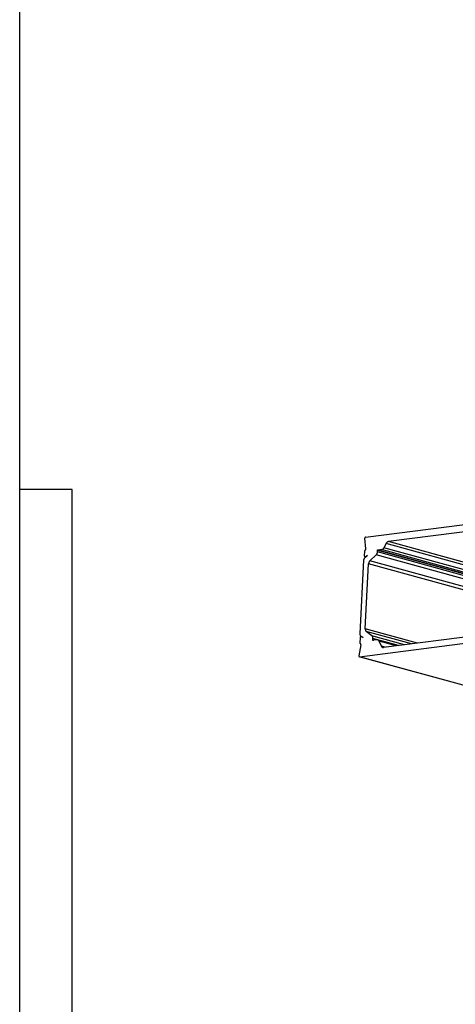
# Model space of a CAD drawing. Units: millimetres. Extents: x -180 to 1009, y 72 to 903.
# Drawn here: x -180 to -56, y 217 to 498 of the extents above; entities that cross this region are included whole.
import ezdxf

# ---------------------------------------------------------------- set-up
doc = ezdxf.new("R2010")
doc.units = ezdxf.units.MM
doc.layers.add('1', color=7, linetype='Continuous')

# ---------------------------------------------------------------- blocks, each defined once
blk = doc.blocks.new('a0kl', base_point=(-6.29, 71.95))
at = {"color": 2, "linetype": 'Continuous'}
for p, q in [((-180.29, 363.95), (-180.29, 902.95)), ((-180.29, 71.95), (-180.29, 363.95))]:
    blk.add_line(p, q, dxfattribs=at)
at = {"color": 3, "linetype": 'Continuous'}
blk.add_line((-165.29, 93.45), (-165.29, 363.95), dxfattribs=at)
at = {"layer": '1', "color": 3, "linetype": 'Continuous'}
blk.add_line((-165.29, 363.95), (-180.29, 363.95), dxfattribs=at)
blk = doc.blocks.new('rahmen', base_point=(-180.29, 71.95))
at = {"layer": '1'}
blk.add_blockref('a0kl', (-6.29, 71.95), dxfattribs=at)
blk = doc.blocks.new('49999-MGlass-001-Rahmen__81', base_point=(-83.29, 170))
at = {"color": 1, "linetype": 'Continuous'}
for p, q in [((-81.3, 350.33), (-34.49, 356.32)), ((-39.9, 353.49), (-74.81, 349.02)), ((-81.25, 346.97), (-81.54, 350)), ((-81.44, 346.61), (-81.38, 346.65)), ((-77.91, 346.06), (-77.88, 346.66)), ((-77.8, 346.6), (-36.32, 335.19)), ((-77.8, 346.6), (-77.75, 346.6)), ((-76.73, 346.73), (-77.75, 346.6)), ((-75.46, 348.48), (-76.08, 347.27)), ((-81.88, 343.76), (-82.98, 322.58)), ((-80.78, 345.05), (-81.7, 344.19)), ((-81.63, 344.81), (-81.55, 346.41)), ((-81.32, 344.54), (-81.51, 344.6)), ((-80.78, 345.05), (-81.38, 344.63)), ((-80.08, 343.5), (-78.29, 345.19)), ((-81.42, 324.08), (-80.46, 342.64)), ((-83.08, 316.08), (-8.87, 325.58)), ((-82.84, 321.58), (-82.92, 319.98)), ((-82.84, 322.19), (-82.01, 321.55)), ((-82.26, 321.75), (-82.59, 321.84)), ((-82.01, 321.55), (-82.56, 321.83)), ((-79.49, 322.05), (-81.13, 323.31)), ((-79.23, 320.68), (-79.2, 321.28)), ((-41.25, 323.18), (-76.19, 318.71)), ((-82.68, 319.49), (-83.29, 316.34)), ((-82.83, 319.81), (-82.77, 319.79)), ((-78.07, 320.9), (-79.09, 320.77)), ((-77.86, 320.88), (-78.07, 320.9)), ((-77.86, 320.88), (-71.94, 319.25)), ((-76.8, 319.08), (-77.47, 320.52)), ((447.57, 170), (-83.14, 316.08)), ((-83.14, 316.08), (-83.08, 316.08))]:
    blk.add_line(p, q, dxfattribs=at)
at = {"color": 2, "linetype": 'Continuous'}
for p, q in [((-36.32, 335.2), (-77.75, 346.6)), ((-36.3, 335.6), (-76.73, 346.73)), ((-36.27, 336.31), (-76.08, 347.27)), ((-36.19, 337.67), (-75.46, 348.48)), ((-36.16, 338.38), (-74.81, 349.02)), ((-81.27, 344.6), (-81.38, 344.63)), ((-36.4, 333.66), (-78.29, 345.19)), ((-36.35, 334.62), (-77.91, 346.06)), ((-36.56, 330.56), (-80.46, 342.64)), ((-36.51, 331.51), (-80.08, 343.5)), ((-66.44, 319.96), (-81.42, 324.08)), ((-82.26, 321.75), (-82.56, 321.83)), ((-68.16, 319.74), (-81.13, 323.31)), ((-70.15, 319.48), (-79.49, 322.05)), ((-71.87, 319.26), (-79.2, 321.28)), ((-72.56, 319.17), (-77.47, 320.52)), ((-75.68, 318.77), (-76.8, 319.08)), ((447.63, 170), (-83.08, 316.08))]:
    blk.add_line(p, q, dxfattribs=at)
at = {"color": 1, "linetype": 'Continuous'}
for points in [[(-81.3, 350.33), (-81.39, 350.29), (-81.46, 350.22), (-81.52, 350.12), (-81.54, 350)], [(-81.44, 346.61), (-81.48, 346.57), (-81.52, 346.53), (-81.54, 346.47), (-81.55, 346.41)], [(-81.38, 346.65), (-81.31, 346.7), (-81.27, 346.78), (-81.24, 346.88), (-81.25, 346.97)], [(-77.88, 346.66), (-77.84, 346.62), (-77.8, 346.6)], [(-76.73, 346.73), (-76.54, 346.79), (-76.36, 346.9), (-76.2, 347.06), (-76.08, 347.27)], [(-74.81, 349.02), (-75, 348.96), (-75.17, 348.85), (-75.33, 348.69), (-75.46, 348.48)], [(-81.7, 344.19), (-81.77, 344.1), (-81.83, 344), (-81.87, 343.88), (-81.88, 343.76)], [(-81.63, 344.81), (-81.63, 344.74), (-81.6, 344.67), (-81.56, 344.62), (-81.51, 344.6)], [(-81.51, 344.6), (-81.45, 344.6), (-81.38, 344.63)], [(-78.29, 345.19), (-78.14, 345.37), (-78.02, 345.58), (-77.94, 345.81), (-77.91, 346.06)], [(-80.08, 343.5), (-80.23, 343.33), (-80.35, 343.12), (-80.42, 342.88), (-80.46, 342.64)], [(-81.42, 324.08), (-81.41, 323.84), (-81.36, 323.63), (-81.26, 323.44), (-81.13, 323.31)], [(-82.98, 322.58), (-82.98, 322.46), (-82.95, 322.36), (-82.9, 322.26), (-82.84, 322.19)], [(-82.59, 321.84), (-82.64, 321.84), (-82.7, 321.82), (-82.75, 321.78), (-82.8, 321.72), (-82.83, 321.65), (-82.84, 321.58)], [(-82.56, 321.83), (-82.58, 321.84), (-82.59, 321.84)], [(-79.2, 321.28), (-79.21, 321.51), (-79.26, 321.73), (-79.36, 321.91), (-79.49, 322.05)], [(-82.92, 319.98), (-82.92, 319.92), (-82.9, 319.87), (-82.87, 319.83), (-82.83, 319.81)], [(-82.68, 319.49), (-82.66, 319.58), (-82.68, 319.67), (-82.71, 319.74), (-82.77, 319.79)], [(-79.09, 320.77), (-79.16, 320.74), (-79.23, 320.68)], [(-77.47, 320.52), (-77.54, 320.65), (-77.63, 320.76), (-77.74, 320.83), (-77.86, 320.88)], [(-76.8, 319.08), (-76.69, 318.91), (-76.55, 318.78), (-76.38, 318.72), (-76.19, 318.71)], [(-83.29, 316.34), (-83.28, 316.25), (-83.25, 316.17), (-83.2, 316.11), (-83.14, 316.08)]]:
    blk.add_spline(points, degree=3, dxfattribs=at)
blk = doc.blocks.new('49999-MGlass-001-Flügel_und_Rahmen__82', base_point=(-83.29, 170))
blk.add_blockref('49999-MGlass-001-Rahmen__81', (-83.29, 170))
blk = doc.blocks.new('45166-EP-016__105', base_point=(-83.29, 170))
blk.add_blockref('49999-MGlass-001-Flügel_und_Rahmen__82', (-83.29, 170))
blk = doc.blocks.new('VordansA', base_point=(6, 443))
blk.add_blockref('45166-EP-016__105', (-83.29, 170))

msp = doc.modelspace()

# ---------------------------------------------------------------- block references
for name, p in [('rahmen', (-180.29, 71.95)), ('VordansA', (6, 443))]:
    msp.add_blockref(name, p)

doc.saveas('drawing.dxf')
